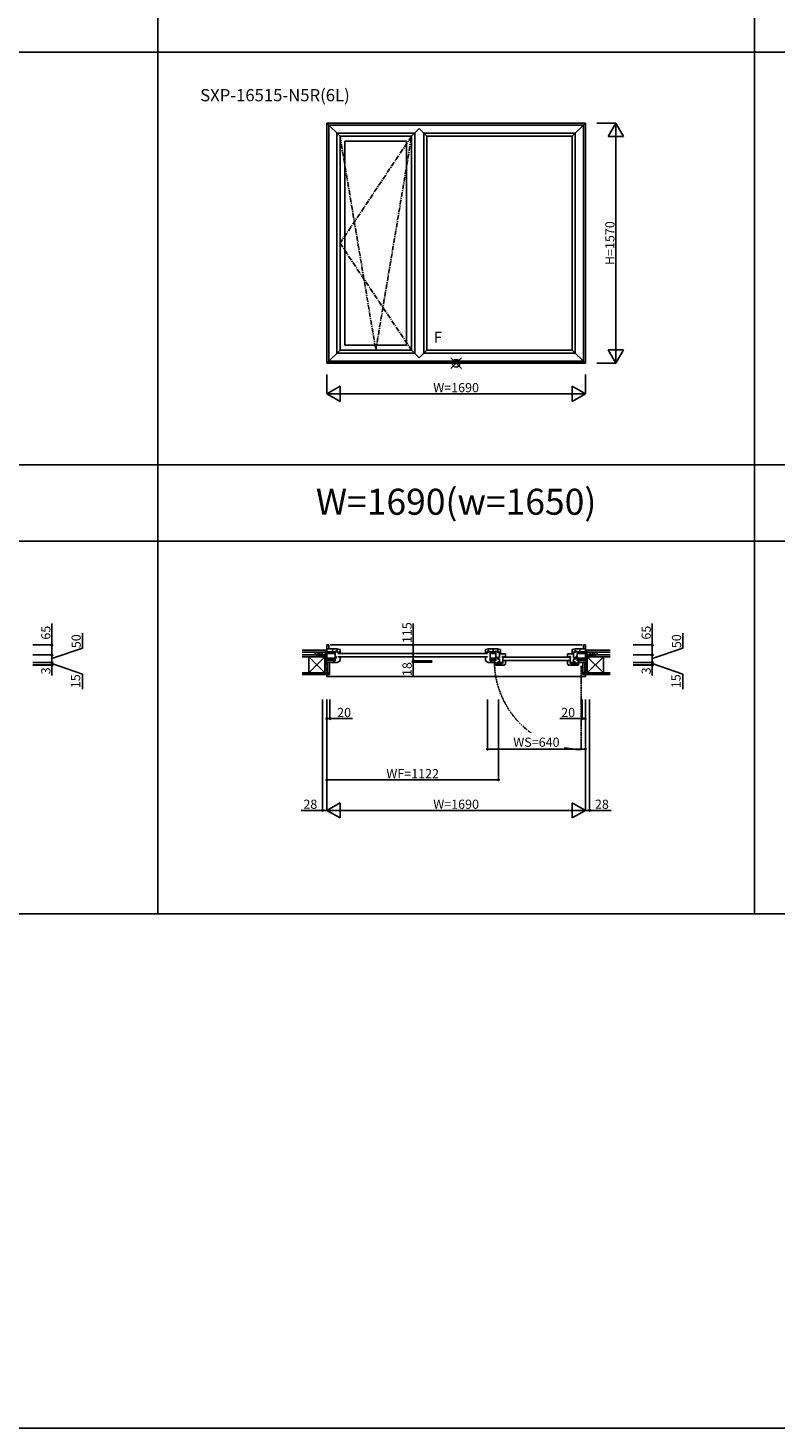
# Model space of a CAD drawing. Extents: x 0 to 27500, y 0 to 20000.
# Drawn here: x 7451 to 12341, y 0 to 9157 of the extents above; entities that cross this region are included whole.
import ezdxf
from ezdxf.enums import TextEntityAlignment as Align

# ---------------------------------------------------------------- set-up
doc = ezdxf.new("R2010")
doc.units = 0
doc.linetypes.add('CENTER', pattern=[50.8, 31.75, -6.35, 6.35, -6.35])
doc.linetypes.add('PHANTOM', pattern=[15.5, 8, -1.5, 1.5, -1.5, 1.5, -1.5])
doc.layers.get('0').update_dxf_attribs({"linetype": 'CONTINUOUS'})
for name, color, linetype in [('YKK_A1', 4, 'CONTINUOUS'), ('YKK_B1', 4, 'CONTINUOUS'), ('YKK_B2', 5, 'CONTINUOUS'), ('YKK_F1', 7, 'CONTINUOUS'), ('YKK_IN', 1, 'CONTINUOUS'), ('YKK_N1', 2, 'CONTINUOUS'), ('YKK_Z1', 7, 'CONTINUOUS')]:
    doc.layers.add(name, color=color, linetype=linetype)
doc.styles.add('EXTFONT', font='txt.shx', dxfattribs={"height": 60, "bigfont": 'EXTFONT'})
doc.styles.add('MX_NOTE_STANDARD', font='txt.shx', dxfattribs={"bigfont": 'extfont.shx'})

# ---------------------------------------------------------------- blocks, each defined once
blk = doc.blocks.new('_Small')
at = {"color": 0, "linetype": 'ByBlock', "lineweight": -2}
blk.add_circle((0, 0), 0.25, dxfattribs=at)

msp = doc.modelspace()

# ---------------------------------------------------------------- linework, layer by layer
at = {"layer": 'YKK_A1'}
for p, q in [((9405, 8535), (11095, 8535)), ((9405, 8535), (9405, 6965)), ((9491, 8449), (9405, 8535)), ((9417, 8523), (11083, 8523)), ((9417, 8523), (9417, 6977)), ((9418.3, 8521.7), (11081.7, 8521.7)), ((9418.3, 8521.7), (9418.3, 6978.3)), ((11009, 8449), (11095, 8535)), ((11081.7, 8521.7), (11081.7, 6978.3)), ((11083, 8523), (11083, 6977)), ((11095, 8535), (11095, 6965)), ((9979, 8469), (9471, 8469)), ((9471, 8469), (9471, 7031)), ((9959, 8449), (9491, 8449)), ((9491, 8449), (9491, 7051)), ((9958, 8449), (10008.5, 8499.5)), ((9959, 8449), (9959, 7051)), ((9979, 8470), (9979, 7030)), ((10059, 8449), (10008.5, 8499.5)), ((10039, 8469), (11029, 8469)), ((10039, 8469), (10039, 7031)), ((10059, 8449), (11009, 8449)), ((10059, 8449), (10059, 7051)), ((11009, 8449), (11009, 7051)), ((11029, 8469), (11029, 7031)), ((9926.5, 8417), (9522.5, 8417)), ((9522.5, 8417), (9522.5, 7083)), ((9926.5, 8417), (9926.5, 7083)), ((9926.5, 7083), (9522.5, 7083)), ((9491, 7051), (9405, 6965)), ((9405, 6965), (11095, 6965)), ((9417, 6977), (11083, 6977)), ((9418.3, 6978.3), (11081.7, 6978.3)), ((9979, 7031), (9471, 7031)), ((9959, 7051), (9491, 7051)), ((9958, 7051), (10008.5, 7000.5)), ((10059, 7051), (10008.5, 7000.5)), ((10039, 7031), (11029, 7031)), ((10059, 7051), (11009, 7051)), ((11009, 7051), (11095, 6965))]:
    msp.add_line(p, q, dxfattribs=at)
at = {"layer": 'YKK_A1', "linetype": 'CENTER'}
for p, q in [((9491, 8449), (9725, 7051)), ((9959, 8449), (9491, 7750)), ((9725, 7051), (9959, 8449)), ((9491, 7750), (9958, 7051))]:
    msp.add_line(p, q, dxfattribs=at)
at = {"layer": 'YKK_B1'}
for p, q in [((9377, 5057.3), (9377, 5060.6)), ((9377, 5060.6), (9405, 5060.6)), ((9405, 5007.2), (9405, 5122.3)), ((9405, 5122.3), (9417, 5122.3)), ((9405, 5097.3), (9471, 5097.3)), ((9456.3, 5076.7), (9405, 5076.7)), ((9459, 5065.9), (9405, 5065.9)), ((9417, 5122.3), (9418.3, 5097.3)), ((11073, 5122.3), (9427, 5122.3)), ((9441.8, 5097.3), (9441.8, 5076.7)), ((9459, 5018.1), (9459, 5066.8)), ((9459, 5046.6), (9465, 5046.6)), ((9465, 5046.6), (9465, 5042.8)), ((9465, 5039.3), (9465, 5035.5)), ((9491, 5075.1), (9470.5, 5075.1)), ((9471, 5097.3), (9491, 5092.7)), ((9472.5, 5096.9), (9472.5, 5075.1)), ((10455, 5066.3), (9477, 5066.3)), ((10455, 5044.3), (9477, 5044.3)), ((9479.4, 5069.3), (9479.4, 5075.1)), ((9483.2, 5069.3), (9479.4, 5069.3)), ((9486.7, 5069.3), (9491, 5069.3)), ((9491, 5069.3), (9491, 5092.7)), ((9491, 5018.5), (9491, 5041.2)), ((10461, 5097.3), (10441, 5092.7)), ((10441, 5069.3), (10441, 5092.7)), ((10461.5, 5075.1), (10441, 5075.1)), ((10445.3, 5069.3), (10441, 5069.3)), ((10441, 5018.5), (10441, 5041.2)), ((10452.6, 5069.3), (10448.8, 5069.3)), ((10452.6, 5075.1), (10452.6, 5069.3)), ((10459.5, 5075.1), (10459.5, 5096.9)), ((10461, 5097.3), (10521, 5097.3)), ((10473, 5018.1), (10473, 5066.8)), ((10509, 5065.9), (10473, 5065.9)), ((10506.3, 5076.7), (10475.7, 5076.7)), ((10491.8, 5097.3), (10491.8, 5076.7)), ((10509, 5018.1), (10509, 5066.8)), ((10509, 5046.6), (10515, 5046.6)), ((10515, 5046.6), (10515, 5042.8)), ((10515, 5039.3), (10515, 5035.5)), ((10541, 5075.1), (10520.5, 5075.1)), ((10521, 5097.3), (10541, 5092.7)), ((10533.5, 5039.7), (10522, 5039.7)), ((10522, 5039.7), (10522, 5028.3)), ((10522.5, 5096.9), (10522.5, 5075.1)), ((10529.4, 5069.3), (10529.4, 5075.1)), ((10533.2, 5069.3), (10529.4, 5069.3)), ((10573.5, 5064.2), (10533.5, 5064.2)), ((10533.5, 5064.2), (10533.5, 5039.7)), ((10536.7, 5069.3), (10541, 5069.3)), ((10541, 5069.3), (10541, 5092.7)), ((10560.5, 5045.7), (10552.5, 5045.7)), ((10552.5, 5045.7), (10552.5, 5039.7)), ((10555.5, 5039.7), (10552.5, 5039.7)), ((10555.5, 5039.7), (10555.5, 5000)), ((10562.5, 5043.7), (10560.5, 5045.7)), ((10991.5, 5042.2), (10561.5, 5042.2)), ((10573.5, 5043.7), (10562.5, 5043.7)), ((10573.5, 5042.2), (10573.5, 5064.2)), ((10977.5, 5042.2), (10977.5, 5064.2)), ((10977.5, 5064.2), (11017.5, 5064.2)), ((10977.5, 5043.7), (10988.5, 5043.7)), ((10988.5, 5043.7), (10990.5, 5045.7)), ((10990.5, 5045.7), (10998.5, 5045.7)), ((10995.5, 5039.7), (10998.5, 5039.7)), ((10995.5, 5039.7), (10995.5, 5000)), ((10998.5, 5045.7), (10998.5, 5039.7)), ((11029, 5097.3), (11009, 5092.7)), ((11009, 5069.3), (11009, 5092.7)), ((11009, 5075.1), (11029.5, 5075.1)), ((11013.3, 5069.3), (11009, 5069.3)), ((11016.8, 5069.3), (11020.6, 5069.3)), ((11017.5, 5064.2), (11017.5, 5039.7)), ((11017.5, 5039.7), (11029, 5039.7)), ((11020.6, 5069.3), (11020.6, 5075.1)), ((11027.5, 5096.9), (11027.5, 5075.1)), ((11095, 5097.3), (11029, 5097.3)), ((11029, 5039.7), (11029, 5028.3)), ((11041, 5046.6), (11035, 5046.6)), ((11035, 5046.6), (11035, 5042.8)), ((11035, 5039.3), (11035, 5035.5)), ((11041, 5018.1), (11041, 5066.8)), ((11041, 5065.9), (11095, 5065.9)), ((11043.7, 5076.7), (11095, 5076.7)), ((11058.2, 5097.3), (11058.2, 5076.7)), ((11083, 5122.3), (11081.7, 5097.3)), ((11095, 5122.3), (11083, 5122.3)), ((11095, 5007.2), (11095, 5122.3)), ((11123, 5060.6), (11095, 5060.6)), ((11123, 5057.3), (11123, 5060.6)), ((9405, 5034.6), (9459, 5034.6)), ((9405, 5023.8), (9450.6, 5023.8)), ((9405, 5019.7), (9450.6, 5019.7)), ((9405, 5007.2), (9459.1, 5007.2)), ((9405, 5003.5), (9409, 5003.5)), ((9405, 4992.3), (9405.8, 4992.2)), ((9405.8, 4992.2), (9409, 5000.9)), ((9409, 5000.9), (9409, 5007.2)), ((9450.6, 5007.2), (9450.6, 5024.6)), ((9450.6, 5024.6), (9459, 5024.6)), ((9459, 5018.1), (9456.8, 5018.1)), ((9459.1, 5007.2), (9458.6, 5009.9)), ((9465, 5035.5), (9459, 5035.5)), ((9459, 5007.5), (9472, 5007.5)), ((9472, 5007.5), (9491, 5018.5)), ((10460, 5007.5), (10441, 5018.5)), ((10473, 5007.5), (10460, 5007.5)), ((10472.9, 5007.2), (10473.4, 5009.9)), ((10472.9, 5007.2), (10509.1, 5007.2)), ((10473, 5034.6), (10509, 5034.6)), ((10481.4, 5024.6), (10473, 5024.6)), ((10473, 5018.1), (10475.2, 5018.1)), ((10481.4, 5007.2), (10481.4, 5024.6)), ((10481.4, 5023.8), (10500.6, 5023.8)), ((10481.4, 5019.7), (10500.6, 5019.7)), ((10500.6, 5007.2), (10500.6, 5024.6)), ((10500.6, 5024.6), (10509, 5024.6)), ((10505.8, 5002.2), (10501.5, 5002.2)), ((10501.5, 5002.2), (10501.5, 4989.2)), ((10501.5, 4994), (10513.5, 4994)), ((10501.5, 4989.2), (10555.6, 4989.2)), ((10515, 5035.5), (10509, 5035.5)), ((10522, 5002.2), (10509.3, 5002.2)), ((10513.5, 5002.2), (10513.5, 4994)), ((10513.5, 4999.8), (10549.5, 4999.8)), ((10517.3, 4999.8), (10517.3, 4989.2)), ((10522, 5028.3), (10533.6, 5028.3)), ((10533.6, 5012.1), (10522, 5012.1)), ((10522, 5012.1), (10522, 5002.2)), ((10555.5, 5006.5), (10522, 5006.5)), ((10533.6, 5028.3), (10533.6, 5012.1)), ((10549.5, 5006.5), (10549.5, 4989.2)), ((10555.6, 4989.2), (10555.1, 4991.9)), ((10555.5, 4989.5), (10563.5, 4989.5)), ((10991.5, 5020.2), (10561.5, 5020.2)), ((10563.5, 4989.5), (10573.5, 4995.3)), ((10573.5, 4995.3), (10573.5, 5017.2)), ((10977.5, 4995.3), (10977.5, 5017.2)), ((10987.5, 4989.5), (10977.5, 4995.3)), ((10995.5, 4989.5), (10987.5, 4989.5)), ((10995.4, 4989.2), (10995.9, 4991.9)), ((11049.5, 4989.2), (10995.4, 4989.2)), ((10995.5, 5006.5), (11029, 5006.5)), ((11001.5, 5006.5), (11001.5, 4989.2)), ((11037.5, 4999.8), (11001.5, 4999.8)), ((11029, 5028.3), (11017.4, 5028.3)), ((11017.4, 5028.3), (11017.4, 5012.1)), ((11017.4, 5012.1), (11029, 5012.1)), ((11029, 5012.1), (11029, 5002.2)), ((11029, 5002.2), (11041.7, 5002.2)), ((11033.7, 4999.8), (11033.7, 4989.2)), ((11035, 5035.5), (11041, 5035.5)), ((11037.5, 5002.2), (11037.5, 4994)), ((11049.5, 4994), (11037.5, 4994)), ((11095, 5007.2), (11040.9, 5007.2)), ((11095, 5034.6), (11041, 5034.6)), ((11049.4, 5024.6), (11041, 5024.6)), ((11045.2, 5002.2), (11049.5, 5002.2)), ((11049.4, 5007.2), (11049.4, 5024.6)), ((11095, 5023.8), (11049.4, 5023.8)), ((11095, 5019.7), (11049.4, 5019.7)), ((11049.5, 5002.2), (11049.5, 4989.2)), ((11091, 5000.9), (11091, 5007.2)), ((11095, 5003.5), (11091, 5003.5)), ((11094.2, 4992.2), (11091, 5000.9)), ((11095, 4992.3), (11094.2, 4992.2))]:
    msp.add_line(p, q, dxfattribs=at)
at = {"layer": 'YKK_B1', "linetype": 'ByBlock', "lineweight": -2, "ltscale": 0.5}
for p, q in [((9459, 5066.8), (9456.5, 5072.3)), ((9466.1, 5079.1), (9470.5, 5075.1)), ((10465.9, 5079.1), (10461.5, 5075.1)), ((10473, 5066.8), (10475.5, 5072.3)), ((10509, 5066.8), (10506.5, 5072.3)), ((10516.1, 5079.1), (10520.5, 5075.1)), ((11033.9, 5079.1), (11029.5, 5075.1)), ((11041, 5066.8), (11043.5, 5072.3))]:
    msp.add_line(p, q, dxfattribs=at)
at = {"layer": 'YKK_B1', "linetype": 'PHANTOM'}
msp.add_line((11067.5, 4985.2), (11067.5, 4437.2), dxfattribs=at)
at = {"layer": 'YKK_B1', "linetype": 'ByBlock', "lineweight": -2, "ltscale": 0.5}
for centre, start, end in [((9462, 5074.8), 47.15601, 204.0515), ((10470, 5074.8), 335.94849, 132.84279), ((10512, 5074.8), 47.15601, 204.0515), ((11038, 5074.8), 335.9485, 132.84399)]:
    msp.add_arc(centre, 6, start, end, dxfattribs=at)
at = {"layer": 'YKK_B1', "linetype": 'PHANTOM'}
msp.add_arc((11078.6, 5014.8), 577.7, 182.53461, 268.90027, dxfattribs=at)
at = {"layer": 'YKK_B2', "linetype": 'Continuous', "ltscale": 1.5}
for p, q in [((9395, 5087.3), (9405, 5087.3)), ((9395, 5087.3), (9395, 5075.3)), ((9400.5, 5077.3), (9395, 5082.7)), ((9395, 5077.3), (9405, 5077.3)), ((9405, 5078.4), (9396.1, 5087.3)), ((9405, 5084), (9401.8, 5087.3)), ((11105, 5087.3), (11095, 5087.3)), ((11095, 5082.7), (11100.5, 5077.3)), ((11105, 5077.3), (11095, 5077.3)), ((11096.1, 5087.3), (11105, 5078.4)), ((11101.8, 5087.3), (11105, 5084)), ((11105, 5075.3), (11105, 5087.3))]:
    msp.add_line(p, q, dxfattribs=at)
at = {"layer": 'YKK_F1', "color": 7}
for p, q in [((8300, 3362.5), (8300, 19500)), ((12200, 3362.5), (12200, 19500)), ((0, 9000), (27000, 9000)), ((0, 6300), (27000, 6300)), ((0, 5800), (27000, 5800)), ((0, 3362.5), (27000, 3362.5)), ((0, 0), (27500, 0))]:
    msp.add_line(p, q, dxfattribs=at)
at = {"layer": 'YKK_IN', "color": 1, "linetype": 'Continuous'}
for p, q in [((10214.6, 7000.4), (10285.4, 6929.6)), ((10214.6, 6929.6), (10285.4, 7000.4))]:
    msp.add_line(p, q, dxfattribs=at)
msp.add_circle((10250, 6965), 25, dxfattribs=at)
at = {"layer": 'YKK_N1'}
for p, q in [((11170, 8535), (11295, 8535)), ((11295, 8535), (11245, 8448.4)), ((11295, 6965), (11295, 8535)), ((11295, 8535), (11345, 8448.4)), ((11245, 8448.4), (11345, 8448.4)), ((11295, 6965), (11245, 7051.6)), ((11345, 7051.6), (11245, 7051.6)), ((11295, 6965), (11345, 7051.6)), ((11170, 6965), (11295, 6965)), ((9405, 6890), (9405, 6765)), ((11095, 6890), (11095, 6765)), ((9405, 6765), (9491.6, 6815)), ((9491.6, 6715), (9491.6, 6815)), ((11095, 6765), (11008.4, 6815)), ((11008.4, 6815), (11008.4, 6715)), ((9405, 6765), (11095, 6765)), ((9405, 6765), (9491.6, 6715)), ((11095, 6765), (11008.4, 6715)), ((7607.5, 5122.3), (7607.5, 5262.3)), ((9969.3, 5122.3), (9969.3, 5262.3)), ((11532.5, 5122.3), (11532.5, 5262.3)), ((7807.5, 5100.7), (7807.5, 5199.8)), ((11732.5, 5100.7), (11732.5, 5199.8)), ((7482.5, 5122.3), (7607.5, 5122.3)), ((7482.5, 5057.3), (7607.5, 5057.3)), ((7607.5, 5057.3), (7607.5, 5122.3)), ((7607.5, 5032.3), (7807.5, 5100.7)), ((7607.5, 5057.3), (7607.5, 5007.2)), ((10094.3, 5122.3), (9969.3, 5122.3)), ((9969.3, 5017.2), (9969.3, 5122.3)), ((11407.5, 5122.3), (11532.5, 5122.3)), ((11407.5, 5057.3), (11532.5, 5057.3)), ((11532.5, 5057.3), (11532.5, 5122.3)), ((11532.5, 5032.3), (11732.5, 5100.7)), ((11532.5, 5057.3), (11532.5, 5007.2)), ((7482.5, 5007.2), (7607.5, 5007.2)), ((7482.5, 4992.2), (7607.5, 4992.2)), ((7482.5, 4992.2), (7607.5, 4992.2)), ((7482.5, 4989.2), (7607.5, 4989.2)), ((7607.5, 5007.2), (7607.5, 4992.2)), ((7607.5, 4999.8), (7807.5, 4931.3)), ((7607.5, 4992.2), (7607.5, 4989.2)), ((7607.5, 4989.2), (7607.5, 4921.5)), ((10094.3, 5017.2), (9969.3, 5017.2)), ((9969.3, 5009.3), (9969.3, 5017.2)), ((10094.3, 5009.3), (9969.3, 5009.3)), ((9969.3, 4915.3), (9969.3, 5009.3)), ((11407.5, 5007.2), (11532.5, 5007.2)), ((11407.5, 4992.2), (11532.5, 4992.2)), ((11407.5, 4992.2), (11532.5, 4992.2)), ((11407.5, 4989.2), (11532.5, 4989.2)), ((11532.5, 5007.2), (11532.5, 4992.2)), ((11532.5, 4999.8), (11732.5, 4931.3)), ((11532.5, 4992.2), (11532.5, 4989.2)), ((11532.5, 4989.2), (11532.5, 4921.5)), ((7807.5, 4931.3), (7807.5, 4832.2)), ((11732.5, 4931.3), (11732.5, 4832.2)), ((9377, 4765.2), (9377, 4040.2)), ((9405, 4765.2), (9405, 4040.2)), ((9425, 4765.2), (9425, 4640.2)), ((10455, 4765.2), (10455, 4440.2)), ((10527, 4765.2), (10527, 4240.2)), ((11075, 4765.2), (11075, 4640.2)), ((11095, 4765.2), (11095, 4040.2)), ((11123, 4765.2), (11123, 4040.2)), ((9425, 4640.2), (9405, 4640.2)), ((9572.6, 4640.2), (9425, 4640.2)), ((10927.4, 4640.2), (11075, 4640.2)), ((11075, 4640.2), (11095, 4640.2)), ((10527, 4240.2), (9405, 4240.2)), ((9377, 4040.2), (9237, 4040.2)), ((9405, 4040.2), (9377, 4040.2)), ((9405, 4040.2), (9491.6, 4090.2)), ((9405, 4040.2), (11095, 4040.2)), ((9405, 4040.2), (9491.6, 3990.2)), ((9491.6, 3990.2), (9491.6, 4090.2)), ((11095, 4040.2), (11008.4, 4090.2)), ((11008.4, 4090.2), (11008.4, 3990.2)), ((11095, 4040.2), (11008.4, 3990.2)), ((11095, 4040.2), (11123, 4040.2)), ((11123, 4040.2), (11263, 4040.2))]:
    msp.add_line(p, q, dxfattribs=at)
at = {"layer": 'YKK_Z1', "linetype": 'Continuous', "ltscale": 1.5}
for p, q in [((9242.5, 5087.3), (9395, 5087.3)), ((9242.5, 5075.3), (9395, 5075.3)), ((9242.5, 5057.3), (9340, 5057.3)), ((9340, 5045.3), (9242.5, 5045.3)), ((9287.5, 5045.3), (9242.7, 5045.3)), ((9287.5, 5045.3), (9392.5, 5045.3)), ((9392.5, 4940.2), (9287.5, 5045.3)), ((9392.5, 5045.3), (9287.5, 4940.2)), ((9287.5, 5031.3), (9287.5, 5045.3)), ((9287.5, 4940.2), (9287.5, 5037.8)), ((9369, 5059.3), (9329, 5075.3)), ((9329, 5075.3), (9329, 5059.3)), ((9374, 5075.3), (9329, 5075.3)), ((9329, 5057.3), (9374, 5057.3)), ((9340, 5045.3), (9340, 5057.3)), ((9340, 5045.3), (9340, 5057.3)), ((9340, 5057.3), (9392.5, 5057.3)), ((9340, 5057.3), (9392.5, 5045.3)), ((9392.5, 5045.3), (9340, 5045.3)), ((9374, 5075.3), (9374, 5059.3)), ((9392.5, 5057.3), (9392.5, 5045.3)), ((9392.5, 4992.2), (9392.5, 5057.3)), ((9392.5, 5057.3), (9405, 5057.3)), ((9405, 4992.2), (9392.5, 5057.3)), ((9392.5, 5045.3), (9392.5, 4940.2)), ((9395, 5074.3), (9395, 5087.3)), ((9395, 5060.6), (9395, 5074.3)), ((9404.7, 5060.6), (9395, 5060.6)), ((9405, 5057.3), (9405, 4992.2)), ((11107.5, 5057.3), (11095, 5057.3)), ((11095, 5057.3), (11095, 4992.2)), ((11095, 4992.2), (11107.5, 5057.3)), ((11095.3, 5060.6), (11105, 5060.6)), ((11105, 5074.3), (11105, 5087.3)), ((11257.5, 5087.3), (11105, 5087.3)), ((11257.5, 5075.3), (11105, 5075.3)), ((11105, 5060.6), (11105, 5074.3)), ((11160, 5057.3), (11107.5, 5057.3)), ((11107.5, 5057.3), (11107.5, 5045.3)), ((11160, 5057.3), (11107.5, 5045.3)), ((11107.5, 4992.2), (11107.5, 5057.3)), ((11212.5, 5045.3), (11107.5, 5045.3)), ((11107.5, 5045.3), (11107.5, 4940.2)), ((11107.5, 4940.2), (11212.5, 5045.3)), ((11107.5, 5045.3), (11212.5, 4940.2)), ((11107.5, 5045.3), (11160, 5045.3)), ((11126, 5075.3), (11126, 5059.3)), ((11126, 5075.3), (11171, 5075.3)), ((11171, 5057.3), (11126, 5057.3)), ((11131, 5059.3), (11171, 5075.3)), ((11160, 5045.3), (11160, 5057.3)), ((11257.5, 5057.3), (11160, 5057.3)), ((11160, 5045.3), (11160, 5057.3)), ((11160, 5045.3), (11257.5, 5045.3)), ((11171, 5075.3), (11171, 5059.3)), ((11212.5, 5031.3), (11212.5, 5045.3)), ((11212.5, 5045.3), (11257.3, 5045.3)), ((11212.5, 4940.2), (11212.5, 5037.8)), ((9392.5, 4992.2), (9409, 4992.2)), ((9392.5, 4940.2), (9392.5, 4992.2)), ((9392.5, 4992.2), (9409, 4940.2)), ((9405, 4992.2), (9392.5, 4992.2)), ((9409, 4940.2), (9409, 5007.2)), ((9421.5, 5007.2), (9409, 5007.2)), ((9409, 4940.2), (9409, 4992.2)), ((9421.5, 4940.2), (9421.5, 5007.2)), ((11078.5, 4940.2), (11078.5, 5007.2)), ((11078.5, 5007.2), (11091, 5007.2)), ((11091, 4940.2), (11091, 5007.2)), ((11107.5, 4992.2), (11091, 4992.2)), ((11091, 4940.2), (11091, 4992.2)), ((11107.5, 4992.2), (11091, 4940.2)), ((11095, 4992.2), (11107.5, 4992.2)), ((11107.5, 4940.2), (11107.5, 4992.2)), ((9242.5, 4940.2), (9421.5, 4940.2)), ((9242.5, 4927.8), (9421.5, 4927.8)), ((9392.5, 4940.2), (9287.5, 4940.2)), ((9392.5, 4940.2), (9409, 4940.2)), ((11095, 4915.3), (9405, 4915.3)), ((9421.5, 4927.8), (9421.5, 4940.2)), ((11257.5, 4940.2), (11078.5, 4940.2)), ((11078.5, 4927.8), (11078.5, 4940.2)), ((11257.5, 4927.8), (11078.5, 4927.8))]:
    msp.add_line(p, q, dxfattribs=at)
at = {"layer": 'YKK_Z1'}
for p, q in [((9405, 4927.8), (9405, 4915.3)), ((11095, 4927.8), (11095, 4915.3))]:
    msp.add_line(p, q, dxfattribs=at)

# ---------------------------------------------------------------- block references
at = {"layer": 'YKK_N1', "xscale": 20, "yscale": 20, "zscale": 20}
for p, rotation in [((7607.5, 5122.3), 90), ((7607.5, 5057.3), 270), ((9969.3, 5122.3), 270), ((11532.5, 5122.3), 90), ((11532.5, 5057.3), 270), ((7607.5, 5007.2), 270), ((7607.5, 4992.2), 90), ((7607.5, 4992.2), 270), ((7607.5, 4989.2), 90), ((9969.3, 5017.2), 270), ((9969.3, 5009.3), 270), ((11532.5, 5007.2), 270), ((11532.5, 4992.2), 90), ((11532.5, 4992.2), 270), ((11532.5, 4989.2), 90), ((9405, 4640.2), 180), ((11075, 4640.2), 180), ((10455, 4440.2), 180), ((9405, 4240.2), 180), ((9377, 4040.2), 180)]:
    msp.add_blockref('_Small', p, dxfattribs=dict(at, rotation=rotation))
for p in [(9425, 4640.2), (11095, 4640.2), (11095, 4440.2), (10527, 4240.2), (11123, 4040.2)]:
    msp.add_blockref('_Small', p, dxfattribs=at)

# ---------------------------------------------------------------- texts
at = {"style": 'EXTFONT'}
msp.add_text('SXP-16515-N5R(6L)', height=80, dxfattribs=at).set_placement((8576.9, 8678))
at = {"color": 3, "style": 'EXTFONT'}
msp.add_text('W=1690(w=1650)', height=170, dxfattribs=at).set_placement((10250, 6036.6), align=Align.MIDDLE)
at = {"layer": 'YKK_A1', "linetype": 'Continuous', "style": 'MX_NOTE_STANDARD'}
msp.add_text('F', height=72.5, dxfattribs=at).set_placement((10104.4, 7098.3))
at = {"layer": 'YKK_N1', "char_height": 60, "attachment_point": 5, "rotation": 90}
for s, insert in [('\\A1;H=1570', (11255, 7750)), ('\\A1;65', (7567.5, 5202.3)), ('\\A1;115', (9929.3, 5202.3)), ('\\A1;65', (11492.5, 5202.3)), ('\\A1;50', (7765.8, 5146.3)), ('\\A1;50', (11690.8, 5146.3)), ('\\A1;3', (7567.5, 4952.5)), ('\\A1;18', (9929.3, 4964.2)), ('\\A1;3', (11492.5, 4952.5)), ('\\A1;15', (7762.4, 4884.8)), ('\\A1;15', (11687.4, 4884.8))]:
    msp.add_mtext(s, dxfattribs=dict(at, insert=insert))
at = {"layer": 'YKK_N1', "char_height": 60, "attachment_point": 5}
for s, insert in [('\\A1;W=1690', (10250, 6805)), ('\\A1;20', (9517.6, 4680.2)), ('\\A1;20', (10982.4, 4680.2)), ('\\A1;WF=1122', (9966, 4280.2)), ('\\A1;28', (9297, 4080.2)), ('\\A1;W=1690', (10250, 4080.2)), ('\\A1;28', (11203, 4080.2))]:
    msp.add_mtext(s, dxfattribs=dict(at, insert=insert))

# ---------------------------------------------------------------- next in the draw order: texts
at = {"layer": 'YKK_N1', "insert": (10775, 4485.7), "char_height": 60, "attachment_point": 5, "bg_fill": 3, "box_fill_scale": 1.5, "bg_fill_color": 256, "bg_fill_true_color": 13158600, "bg_fill_transparency": 0}
msp.add_mtext('\\A1;WS=640', dxfattribs=at)

# ---------------------------------------------------------------- next in the draw order: linework, layer by layer
at = {"layer": 'YKK_N1'}
msp.add_line((11095, 4440.2), (10455, 4440.2), dxfattribs=at)

doc.saveas('drawing.dxf')
